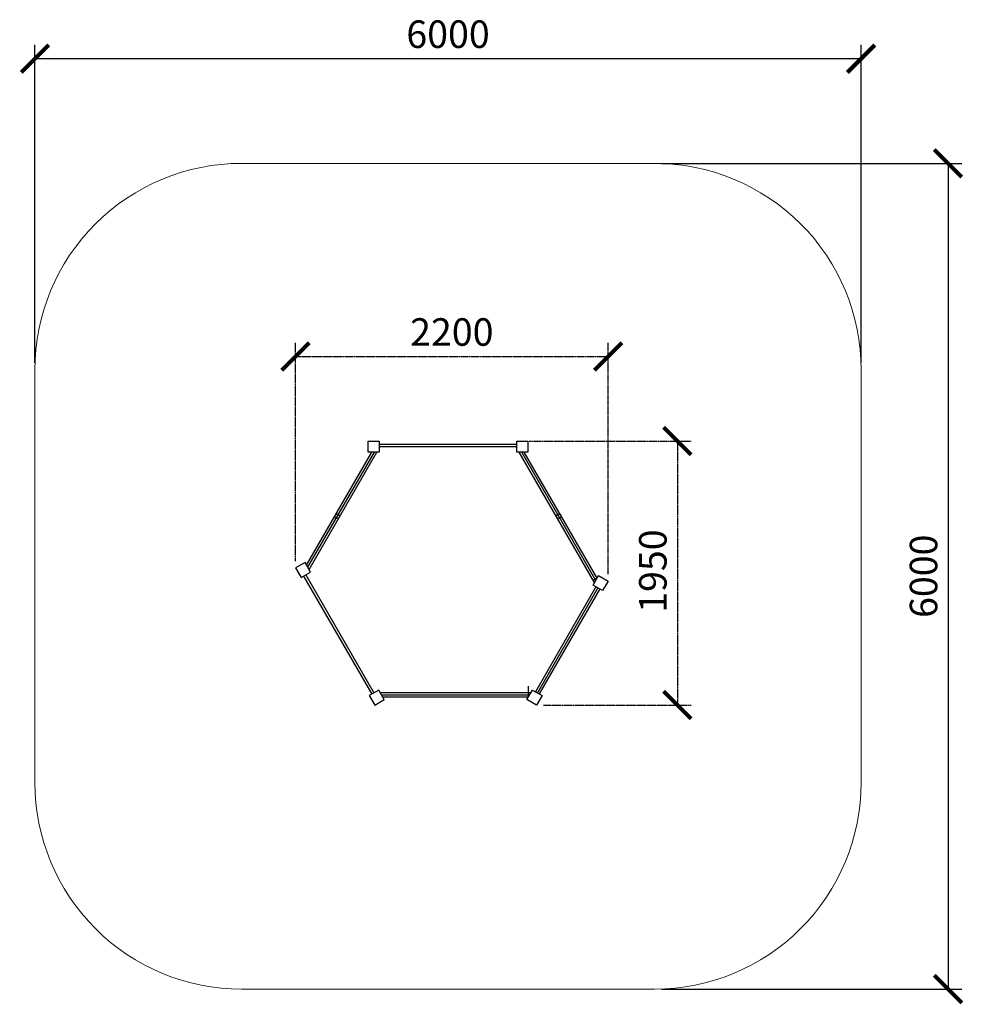
# Model space of a CAD drawing. Units: inches. Extents: x 4544 to 11396, y 3640 to 10795.
import ezdxf

# ---------------------------------------------------------------- set-up
doc = ezdxf.new("R2010")
doc.units = ezdxf.units.IN
doc.header["$MEASUREMENT"] = 0
doc.linetypes.add('ACAD_ISO02W100', pattern=[15, 12, -3])
for name, color, linetype, lineweight in [('ciarkovana', 7, 'ACAD_ISO02W100', 5), ('koty', 7, 'Continuous', 5), ('stupen', 222, 'Continuous', 9), ('tenka', 7, 'Continuous', 9)]:
    doc.layers.add(name, color=color, linetype=linetype, lineweight=lineweight)
doc.styles.get("Standard").update_dxf_attribs({"font": 'arial.ttf'})
doc.dimstyles.new('stavbarske', dxfattribs={"dimscale": 80, "dimtxt": 2.5, "dimasz": 2.5, "dimexe": 1.25, "dimexo": 0.625, "dimtad": 1, "dimdec": 0, "dimtxsty": 'Standard', "dimblk": 'ARCHTICK', "dimcen": 2.5, "dimadec": 0, "dimazin": 0, "dimtfac": 1, "dimtdec": 0, "dimtmove": 0, "dimatfit": 3, "dimldrblk": 'ARCHTICK', "dimfxl": 1, "dimarcsym": 0})

# ---------------------------------------------------------------- blocks, each defined once
blk = doc.blocks.new('_ArchTick')
at = {"color": 0, "linetype": 'ByBlock', "const_width": 0.15}
blk.add_lwpolyline([(-0.5, -0.5), (0.5, 0.5)], dxfattribs=at)
blk = doc.blocks.new('*D32')
at = {"layer": 'Defpoints', "color": 0}
for p in [(9154.4, 9751), (9154.4, 3751), (11285.7, 3751)]:
    blk.add_point(p, dxfattribs=at)
at = {"layer": 'koty', "color": 0, "lineweight": -2}
for p, q in [((9204.4, 9751), (11385.7, 9751)), ((11285.7, 9751), (11285.7, 3751)), ((9204.4, 3751), (11385.7, 3751))]:
    blk.add_line(p, q, dxfattribs=at)
at = {"layer": 'koty', "color": 0, "lineweight": -2, "xscale": 200, "yscale": 200, "zscale": 200}
for p, rotation in [((11285.7, 9751), 90), ((11285.7, 3751), 270)]:
    blk.add_blockref('_ArchTick', p, dxfattribs=dict(at, rotation=rotation))
at = {"layer": 'koty', "color": 0, "insert": (11133.6, 6751), "char_height": 200, "attachment_point": 5, "rotation": 90}
blk.add_mtext('6000', dxfattribs=at)
blk = doc.blocks.new('*D33')
at = {"layer": 'ciarkovana', "color": 0, "lineweight": -2}
for p, q in [((6546.7, 6860.9), (6546.7, 8447.7)), ((8817.1, 6765.6), (8817.1, 8447.7)), ((6546.7, 8347.7), (8817.1, 8347.7))]:
    blk.add_line(p, q, dxfattribs=at)
at = {"layer": 'Defpoints', "color": 0}
for p in [(8817.1, 8347.7), (6546.7, 6810.9), (8817.1, 6715.6)]:
    blk.add_point(p, dxfattribs=at)
at = {"layer": 'ciarkovana', "color": 0, "lineweight": -2, "xscale": 200, "yscale": 200, "zscale": 200, "rotation": 180}
blk.add_blockref('_ArchTick', (6546.7, 8347.7), dxfattribs=at)
at = {"layer": 'ciarkovana', "color": 0, "lineweight": -2, "xscale": 200, "yscale": 200, "zscale": 200}
blk.add_blockref('_ArchTick', (8817.1, 8347.7), dxfattribs=at)
at = {"layer": 'ciarkovana', "color": 0, "insert": (7681.9, 8499.8), "char_height": 200, "attachment_point": 5}
blk.add_mtext('2200', dxfattribs=at)
blk = doc.blocks.new('*D34')
at = {"layer": 'ciarkovana', "color": 0, "lineweight": -2}
for p, q in [((8244.4, 7733.5), (9419.8, 7733.5)), ((9319.8, 7733.5), (9319.8, 5814.9)), ((8347.1, 5814.9), (9419.8, 5814.9))]:
    blk.add_line(p, q, dxfattribs=at)
at = {"layer": 'Defpoints', "color": 0}
for p in [(8194.4, 7733.5), (8297.1, 5814.9), (9319.8, 5814.9)]:
    blk.add_point(p, dxfattribs=at)
at = {"layer": 'ciarkovana', "color": 0, "lineweight": -2, "xscale": 200, "yscale": 200, "zscale": 200}
for p, rotation in [((9319.8, 7733.5), 90), ((9319.8, 5814.9), 270)]:
    blk.add_blockref('_ArchTick', p, dxfattribs=dict(at, rotation=rotation))
at = {"layer": 'ciarkovana', "color": 0, "insert": (9167.7, 6788.5), "char_height": 200, "attachment_point": 5, "rotation": 90}
blk.add_mtext('1950', dxfattribs=at)
blk = doc.blocks.new('*D35')
at = {"layer": 'Defpoints', "color": 0}
for p in [(4654.4, 10511.9), (4654.4, 8251), (10654.4, 8251)]:
    blk.add_point(p, dxfattribs=at)
at = {"layer": 'tenka', "color": 0, "lineweight": -2}
for p, q in [((4654.4, 8301), (4654.4, 10611.9)), ((10654.4, 8301), (10654.4, 10611.9)), ((10654.4, 10511.9), (4654.4, 10511.9))]:
    blk.add_line(p, q, dxfattribs=at)
at = {"layer": 'tenka', "color": 0, "lineweight": -2, "xscale": 200, "yscale": 200, "zscale": 200, "rotation": 180}
blk.add_blockref('_ArchTick', (4654.4, 10511.9), dxfattribs=at)
at = {"layer": 'tenka', "color": 0, "lineweight": -2, "xscale": 200, "yscale": 200, "zscale": 200}
blk.add_blockref('_ArchTick', (10654.4, 10511.9), dxfattribs=at)
at = {"layer": 'tenka', "color": 0, "insert": (7654.4, 10664), "char_height": 200, "attachment_point": 5}
blk.add_mtext('6000', dxfattribs=at)

msp = doc.modelspace()

# ---------------------------------------------------------------- linework, layer by layer
for p, q in [((7154.4, 7711.5), (8154.4, 7711.5)), ((7154.4, 7693.5), (8154.4, 7693.5)), ((6626.8, 6832.2), (7100.9, 7653.5)), ((6636, 6816.2), (7119.4, 7653.5)), ((6645.3, 6800.2), (7137.9, 7653.5)), ((8718.5, 6704.9), (8170.9, 7653.5)), ((8727.8, 6720.9), (8189.4, 7653.5)), ((8737, 6737), (8207.9, 7653.5)), ((6605.8, 6752.6), (7100.2, 5894.9)), ((6621.4, 6761.6), (7115.8, 5903.9)), ((8737, 6737), (8709.3, 6721)), ((8728.6, 6674.3), (8289.1, 5911.9)), ((8742.5, 6666.3), (8302.9, 5903.9)), ((8756.3, 6658.3), (8316.8, 5895.9)), ((8238.6, 5873.6), (8238.6, 5952.6)), ((7161.8, 5905.6), (8257, 5905.6)), ((7171, 5889.6), (8247.8, 5889.6)), ((7180.3, 5873.6), (8238.6, 5873.6))]:
    msp.add_line(p, q)
for points in [[(7154.4, 7653.5), (7074.4, 7653.5), (7074.4, 7733.5), (7154.4, 7733.5)], [(8234.4, 7653.5), (8154.4, 7653.5), (8154.4, 7733.5), (8234.4, 7733.5)], [(6586.7, 6741.6), (6656, 6781.6), (6616.1, 6850.9), (6546.7, 6810.9)], [(8777.1, 6646.3), (8707.8, 6686.3), (8747.8, 6755.6), (8817.1, 6715.6)], [(7121.7, 5814.9), (7191, 5854.9), (7151.1, 5924.2), (7081.7, 5884.3)], [(8297.1, 5814.9), (8227.8, 5854.9), (8267.8, 5924.2), (8337.1, 5884.3)]]:
    msp.add_lwpolyline(points, close=True)
for centre in [(6850.2, 7187.2), (8458.6, 7187.2)]:
    msp.add_circle(centre, 16)
at = {"layer": 'stupen'}
msp.add_lwpolyline([(6154.4, 3751), (9154.4, 3751, 0.414214), (10654.4, 5251), (10654.4, 8251, 0.414214), (9154.4, 9751), (6154.4, 9751, 0.414214), (4654.4, 8251), (4654.4, 5251, 0.414214)], format="xyb", close=True, dxfattribs=at)

# ---------------------------------------------------------------- dimensions: what is measured, and where the dimension line sits
at = {"layer": 'ciarkovana'}
dim = msp.add_linear_dim(base=(8817.1, 8347.7), p1=(6546.7, 6810.9), p2=(8817.1, 6715.6), text='2200', dimstyle='stavbarske', override={"dimtxt": 2.5}, dxfattribs=at)
dim.commit()
dim.dimension.update_dxf_attribs({"geometry": '*D33', "text_midpoint": (7681.9, 8499.8)})
dim = msp.add_linear_dim(base=(9319.8, 5814.9), p1=(8194.4, 7733.5), p2=(8297.1, 5814.9), angle=90, text='1950', dimstyle='stavbarske', override={"dimtxt": 2.5}, dxfattribs=at)
dim.commit()
dim.dimension.update_dxf_attribs({"geometry": '*D34', "text_midpoint": (9319.8, 6788.5), "dimtype": 160})
at = {"layer": 'koty'}
dim = msp.add_linear_dim(base=(11285.7, 3751), p1=(9154.4, 9751), p2=(9154.4, 3751), angle=90, dimstyle='stavbarske', dxfattribs=at)
dim.commit()
dim.dimension.update_dxf_attribs({"geometry": '*D32', "text_midpoint": (11285.7, 6751), "dimtype": 160})
at = {"layer": 'tenka'}
dim = msp.add_linear_dim(base=(4654.4, 10511.9), p1=(10654.4, 8251), p2=(4654.4, 8251), dimstyle='stavbarske', dxfattribs=at)
dim.commit()
dim.dimension.update_dxf_attribs({"geometry": '*D35', "text_midpoint": (7654.4, 10664)})

doc.saveas('drawing.dxf')
